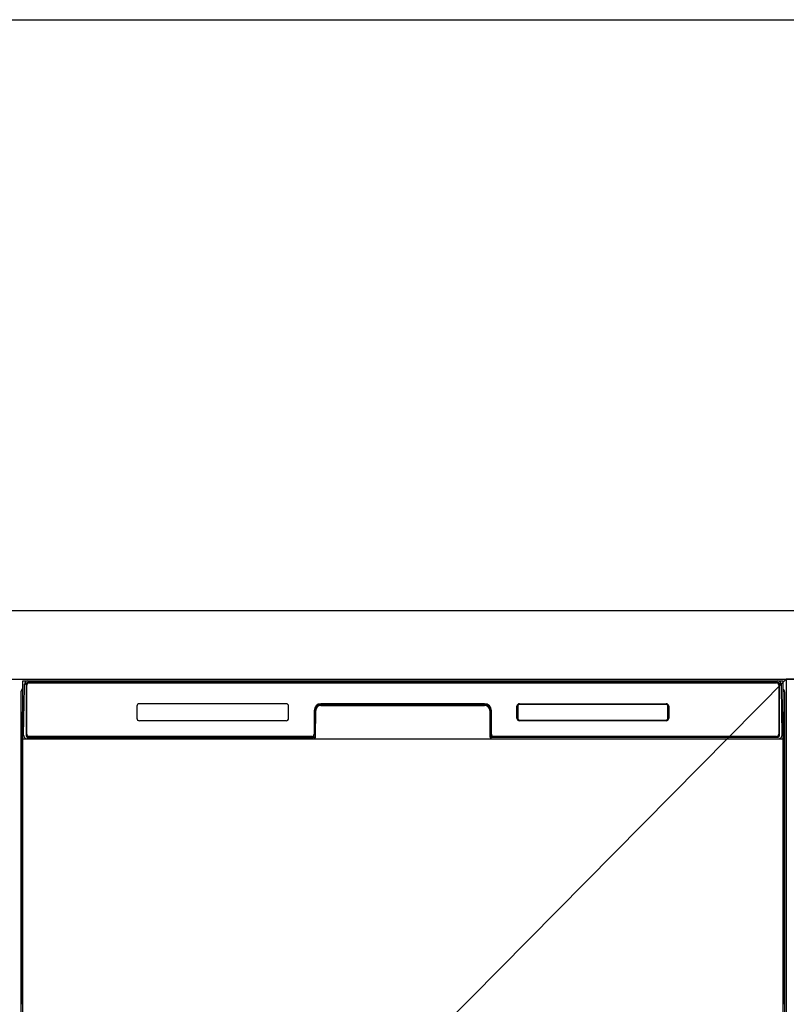
# Model space of a CAD drawing. Extents: x 55896 to 82369, y -11033 to -2163.
# Drawn here: x 72591 to 73041, y -8223 to -7646 of the extents above; entities that cross this region are included whole.
import ezdxf

# ---------------------------------------------------------------- set-up
doc = ezdxf.new("R2010")
doc.units = 0
doc.header["$LTSCALE"] = 50
doc.header["$MEASUREMENT"] = 0
doc.layers.get('0').update_dxf_attribs({"linetype": 'CONTINUOUS'})
doc.layers.get('DEFPOINTS').update_dxf_attribs({"color": 146, "linetype": 'CONTINUOUS'})
for name, color, linetype in [('120-キャビネット（外）', 7, 'CONTINUOUS'), ('122-扉', 6, 'CONTINUOUS'), ('126-甲板', 2, 'CONTINUOUS'), ('150-機器', 8, 'CONTINUOUS'), ('160-文字', 254, 'CONTINUOUS')]:
    doc.layers.add(name, color=color, linetype=linetype)
doc.styles.add('KH001', font='txt')
doc.dimstyles.new('KH1xx030', dxfattribs={"dimscale": 30, "dimtxt": 2, "dimasz": 0.6, "dimexe": 0.3, "dimexo": 1.2, "dimgap": 0.5, "dimtad": 3, "dimdec": 1, "dimdsep": 46, "dimlunit": 6, "dimtxsty": 'KH001', "dimblk": 'DOT', "dimcen": 1, "dimdle": 1, "dimclrd": 256, "dimclre": 256, "dimclrt": 256, "dimadec": 0, "dimazin": 0, "dimtfac": 1, "dimtdec": 1, "dimtix": 1, "dimtmove": 2, "dimatfit": 3, "dimldrblk": 'CLOSEDBLANK', "dimfxl": 1, "dimtolj": 1, "dimtzin": 0, "dimlwd": -1, "dimlwe": -1, "dimarcsym": 0})

# ---------------------------------------------------------------- blocks, each defined once
blk = doc.blocks.new('_ClosedBlank')
at = {"color": 0, "linetype": 'ByBlock', "lineweight": -2}
for p, q in [((-1, 0.167), (0, 0)), ((-1, 0.167), (-1, -0.167)), ((0, 0), (-1, -0.167))]:
    blk.add_line(p, q, dxfattribs=at)
blk = doc.blocks.new('_Dot')
at = {"color": 0, "linetype": 'ByBlock', "lineweight": -2}
blk.add_line((-0.5, 0), (-1, 0), dxfattribs=at)
at = {"color": 0, "linetype": 'ByBlock', "const_width": 0.5}
blk.add_lwpolyline([(-0.25, 0, 1), (0.25, 0, 1)], format="xyb", close=True, dxfattribs=at)

msp = doc.modelspace()

# ---------------------------------------------------------------- hatches: boundary and pattern name
at = {"layer": '122-扉'}
h = msp.add_hatch(dxfattribs=at)
h.set_pattern_fill('ANSI31', color=256, style=0)
h.set_pattern_definition([(45, (-108899.7881, -13106.96228), (-0.08838834765, 0.08838834765), [])])
h.paths.add_polyline_path([(72350.79, -8062.51), (72530.79, -8062.51), (72530.79, -8070.01), (72350.79, -8070.01)])
edge = h.paths.add_edge_path()
edge.add_line((72350.79, -8070.01), (72681.2, -8070.01))

# ---------------------------------------------------------------- linework, layer by layer
at = {"layer": '120-キャビネット（外）', "color": 6}
for p, q in [((72590.79, -8032.51), (73040.79, -8032.51)), ((73040.79, -8032.51), (73040.79, -8852.51))]:
    msp.add_line(p, q, dxfattribs=at)
msp.add_lwpolyline([(74090.79, -8032.51), (73040.79, -8032.51), (73040.79, -8752.51), (74090.79, -8752.51)], close=True, dxfattribs=at)
at = {"layer": '126-甲板'}
msp.add_lwpolyline([(74112.79, -7992.51), (71524.79, -7992.51), (71524.79, -8032.51), (74112.79, -8032.51)], close=True, dxfattribs=at)
at = {"layer": '150-機器', "color": 13}
for p, q in [((72592.79, -8033.51), (73038.79, -8033.51)), ((72592.79, -8574.51), (72592.79, -8033.51)), ((73038.79, -8033.51), (73038.79, -8574.51)), ((72592.79, -8067.51), (73038.79, -8067.51))]:
    msp.add_line(p, q, dxfattribs=at)
at = {"layer": '150-機器', "color": 13, "linetype": 'Continuous'}
for p, q in [((72593.82, -8037.3), (72593.85, -8035.9)), ((72593.85, -8035.9), (72593.86, -8035.47)), ((72594.45, -8035.31), (72594.61, -8035.31)), ((72594.64, -8035.31), (72594.61, -8035.31)), ((72594.68, -8035.32), (72594.64, -8035.31)), ((72594.76, -8035.38), (72594.74, -8035.35)), ((72594.78, -8035.41), (72594.76, -8035.38)), ((72594.78, -8036.03), (72594.77, -8036.27)), ((72594.8, -8035.44), (72594.78, -8035.41)), ((72594.79, -8035.67), (72594.78, -8035.83)), ((72594.78, -8035.83), (72594.78, -8036.03)), ((72594.8, -8035.57), (72594.79, -8035.67)), ((72594.81, -8035.47), (72594.8, -8035.44)), ((72594.81, -8035.51), (72594.8, -8035.51)), ((72594.8, -8035.51), (72594.8, -8035.57)), ((72594.81, -8035.51), (72594.81, -8035.47)), ((72594.83, -8035.51), (72594.81, -8035.51)), ((72594.89, -8035.51), (72594.83, -8035.51)), ((72594.89, -8035.51), (72594.89, -8065.71)), ((72595.19, -8064.91), (72595.19, -8036.11)), ((72595.89, -8034.45), (72595.89, -8034.51)), ((73035.69, -8034.45), (72595.89, -8034.45)), ((73035.69, -8034.51), (72595.89, -8034.51)), ((72596.15, -8033.51), (73036.02, -8033.51)), ((72596.49, -8034.81), (73035.09, -8034.81)), ((73035.69, -8034.51), (73035.69, -8034.45)), ((73036.39, -8036.11), (73036.39, -8064.91)), ((73036.69, -8035.51), (73036.69, -8065.71)), ((73036.77, -8035.51), (73036.75, -8035.51)), ((73036.78, -8035.44), (73036.77, -8035.47)), ((73036.77, -8035.47), (73036.77, -8035.51)), ((73036.77, -8035.53), (73036.77, -8035.51)), ((73036.77, -8035.51), (73036.77, -8035.51)), ((73036.78, -8035.62), (73036.77, -8035.53)), ((73036.79, -8035.41), (73036.78, -8035.44)), ((73036.79, -8035.75), (73036.78, -8035.62)), ((73036.81, -8035.38), (73036.79, -8035.41)), ((73036.8, -8035.93), (73036.79, -8035.75)), ((73036.8, -8036.15), (73036.8, -8035.93)), ((73036.81, -8036.41), (73036.8, -8036.15)), ((73036.84, -8035.35), (73036.81, -8035.38)), ((73036.87, -8035.33), (73036.84, -8035.35)), ((73036.9, -8035.32), (73036.87, -8035.33)), ((73036.93, -8035.31), (73036.9, -8035.32)), ((73036.97, -8035.31), (73036.93, -8035.31)), ((73036.97, -8035.31), (73037.13, -8035.31)), ((73037.72, -8035.47), (73037.73, -8035.9)), ((73037.73, -8035.9), (73037.75, -8037.3)), ((72591.78, -8040), (72591.78, -8264)), ((72593.33, -8065.48), (72593.82, -8037.3)), ((72594.76, -8037.31), (72594.76, -8065.71)), ((73036.81, -8036.69), (73036.81, -8036.41)), ((73036.81, -8036.99), (73036.81, -8036.69)), ((73036.81, -8037.31), (73036.81, -8036.99)), ((73036.81, -8065.71), (73036.81, -8037.31)), ((73037.75, -8037.3), (73038.24, -8065.48)), ((73039.78, -8040), (73039.78, -8264)), ((72747.29, -8047.01), (72661.29, -8047.01)), ((72767.76, -8047.51), (72767.76, -8048.01)), ((72767.76, -8047.51), (72863.81, -8047.51)), ((72863.79, -8047.01), (72767.79, -8047.01)), ((72863.81, -8047.51), (72863.81, -8048.01)), ((72884.3, -8047.42), (72884.26, -8047.42)), ((72884.29, -8047.01), (72970.29, -8047.01)), ((72884.3, -8047.12), (72970.28, -8047.12)), ((72884.3, -8047.42), (72884.3, -8047.12)), ((72970.28, -8047.42), (72884.3, -8047.42)), ((72970.28, -8047.12), (72970.28, -8047.42)), ((72592.28, -8065.3), (72592.28, -8052.27)), ((72592.66, -8051.95), (72592.38, -8052.15)), ((72592.79, -8051.92), (72592.56, -8052.08)), ((72592.56, -8052.08), (72592.79, -8052.08)), ((72592.67, -8051.94), (72592.66, -8051.95)), ((72592.7, -8051.93), (72592.67, -8051.94)), ((72592.74, -8051.92), (72592.7, -8051.93)), ((72592.79, -8051.92), (72592.74, -8051.92)), ((72659.79, -8048.51), (72659.79, -8055.51)), ((72748.79, -8055.51), (72748.79, -8048.51)), ((72763.79, -8051.01), (72763.79, -8064.91)), ((72764.26, -8050.98), (72764.13, -8066.6)), ((72764.76, -8050.98), (72764.26, -8050.98)), ((72764.63, -8066.52), (72764.76, -8050.98)), ((72767.76, -8048.01), (72863.81, -8048.01)), ((72866.81, -8050.98), (72866.95, -8066.52)), ((72867.31, -8050.98), (72866.81, -8050.98)), ((72867.31, -8050.98), (72867.45, -8066.6)), ((72867.79, -8064.91), (72867.79, -8051.01)), ((72882.79, -8055.51), (72882.79, -8048.51)), ((72882.9, -8055.5), (72882.9, -8048.52)), ((72883.2, -8048.52), (72882.9, -8048.52)), ((72883.2, -8048.52), (72883.2, -8055.5)), ((72971.37, -8048.52), (72971.37, -8048.48)), ((72971.37, -8055.5), (72971.37, -8048.52)), ((72971.68, -8048.52), (72971.37, -8048.52)), ((72971.68, -8048.52), (72971.68, -8055.5)), ((72971.79, -8048.51), (72971.79, -8055.51)), ((73038.84, -8051.92), (73038.79, -8051.92)), ((73039.01, -8052.08), (73038.79, -8051.93)), ((73038.79, -8052.08), (73039.01, -8052.08)), ((73039.21, -8052.16), (73038.79, -8052.57)), ((73038.88, -8051.93), (73038.84, -8051.92)), ((73038.9, -8051.95), (73038.88, -8051.93)), ((73039.19, -8052.14), (73038.91, -8051.95)), ((73039.28, -8052.27), (73039.28, -8065.3)), ((72747.29, -8057.01), (72661.28, -8057.01)), ((72883.2, -8055.5), (72882.9, -8055.5)), ((72883.2, -8055.5), (72883.2, -8055.53)), ((72970.29, -8057.01), (72884.29, -8057.01)), ((72884.3, -8056.59), (72970.28, -8056.59)), ((72884.3, -8056.59), (72884.3, -8056.9)), ((72970.28, -8056.9), (72884.3, -8056.9)), ((72970.28, -8056.59), (72970.31, -8056.59)), ((72970.28, -8056.9), (72970.28, -8056.59)), ((72971.68, -8055.5), (72971.37, -8055.5)), ((72592.28, -8066.08), (72592.28, -8065.3)), ((72592.79, -8065.3), (72592.28, -8065.3)), ((72592.28, -8066.58), (72592.28, -8066.08)), ((72592.28, -8066.08), (72592.3, -8066.21)), ((72592.28, -8066.58), (72592.28, -8066.61)), ((72592.28, -8066.58), (72592.3, -8066.72)), ((72592.28, -8066.61), (72592.3, -8066.75)), ((72592.28, -8066.61), (72592.3, -8067.11)), ((72592.3, -8066.21), (72592.34, -8066.34)), ((72592.3, -8066.72), (72592.34, -8066.85)), ((72592.3, -8066.75), (72592.35, -8066.87)), ((72592.3, -8067.1), (72592.3, -8067.08)), ((72592.31, -8067.47), (72592.3, -8067.1)), ((72592.3, -8067.11), (72592.32, -8067.24)), ((72592.31, -8067.9), (72592.31, -8067.47)), ((72592.32, -8068.38), (72592.31, -8067.9)), ((72592.32, -8067.24), (72592.37, -8067.37)), ((72592.32, -8068.88), (72592.32, -8068.38)), ((72592.32, -8069.4), (72592.32, -8068.88)), ((72592.32, -8069.4), (72592.32, -8086.6)), ((72592.79, -8069.4), (72592.32, -8069.4)), ((72592.34, -8066.34), (72592.42, -8066.46)), ((72592.34, -8066.85), (72592.42, -8066.97)), ((72592.35, -8066.87), (72592.43, -8066.99)), ((72592.37, -8067.37), (72592.44, -8067.49)), ((72592.42, -8066.46), (72592.52, -8066.57)), ((72592.42, -8066.97), (72592.52, -8067.08)), ((72592.43, -8066.99), (72592.53, -8067.1)), ((72592.44, -8067.49), (72592.55, -8067.6)), ((72592.52, -8066.57), (72592.64, -8066.67)), ((72592.52, -8067.08), (72592.64, -8067.17)), ((72592.53, -8067.1), (72592.66, -8067.19)), ((72592.55, -8067.6), (72592.67, -8067.69)), ((72592.64, -8066.67), (72592.78, -8066.75)), ((72592.64, -8067.17), (72592.78, -8067.25)), ((72592.66, -8067.19), (72592.79, -8067.26)), ((72592.67, -8067.69), (72592.79, -8067.75)), ((72593.38, -8065.48), (72593.33, -8065.48)), ((72593.41, -8065.87), (72593.38, -8065.48)), ((72594.89, -8065.71), (72594.76, -8065.71)), ((72763.48, -8067.51), (72595.2, -8067.51)), ((72595.37, -8066.44), (72595.5, -8066.57)), ((72595.69, -8066.63), (72595.69, -8066.59)), ((72595.69, -8066.59), (72762.89, -8066.59)), ((72595.69, -8066.63), (72763.02, -8066.63)), ((72762.49, -8066.21), (72596.49, -8066.21)), ((72601.36, -8067.51), (72601.37, -8067.52)), ((72601.4, -8067.51), (72601.4, -8067.52)), ((72601.4, -8067.52), (72602.07, -8067.52)), ((72602.07, -8067.52), (72602.07, -8067.51)), ((72603.3, -8067.51), (72603.3, -8067.52)), ((72603.3, -8067.52), (72605.66, -8067.52)), ((72605.66, -8067.52), (72605.66, -8067.51)), ((72606.38, -8067.52), (72606.38, -8067.51)), ((72762.89, -8066.6), (72762.89, -8066.59)), ((72764.13, -8066.6), (72762.89, -8066.6)), ((72763.02, -8066.63), (72763.27, -8066.63)), ((72763.27, -8066.63), (72763.5, -8066.63)), ((72763.5, -8066.63), (72763.72, -8066.63)), ((72763.72, -8066.63), (72763.92, -8066.62)), ((72763.92, -8066.62), (72764.09, -8066.62)), ((72764.09, -8066.62), (72764.23, -8066.61)), ((72764.13, -8066.6), (72764.21, -8066.6)), ((72764.21, -8066.6), (72764.3, -8066.6)), ((72764.23, -8066.61), (72764.3, -8066.61)), ((72764.3, -8066.6), (72764.37, -8066.6)), ((72764.38, -8066.6), (72764.37, -8066.6)), ((72764.41, -8066.61), (72764.38, -8066.6)), ((72764.44, -8066.62), (72764.41, -8066.61)), ((72764.47, -8066.63), (72764.44, -8066.62)), ((72764.5, -8066.65), (72764.47, -8066.63)), ((72764.53, -8066.68), (72764.5, -8066.65)), ((72764.55, -8066.71), (72764.53, -8066.68)), ((72764.56, -8066.74), (72764.55, -8066.71)), ((72764.55, -8066.88), (72764.56, -8066.84)), ((72764.57, -8066.77), (72764.56, -8066.74)), ((72764.56, -8066.84), (72764.57, -8066.81)), ((72764.57, -8066.81), (72764.57, -8066.77)), ((72867.02, -8066.73), (72867.01, -8066.77)), ((72867.01, -8066.77), (72867.01, -8066.8)), ((72867.01, -8066.8), (72867.01, -8066.84)), ((72867.01, -8066.84), (72867.02, -8066.87)), ((72867.03, -8066.7), (72867.02, -8066.73)), ((72867.02, -8066.87), (72867.02, -8066.88)), ((72867.05, -8066.67), (72867.03, -8066.7)), ((72867.08, -8066.65), (72867.05, -8066.67)), ((72867.11, -8066.63), (72867.08, -8066.65)), ((72867.14, -8066.61), (72867.11, -8066.63)), ((72867.17, -8066.61), (72867.14, -8066.61)), ((72867.21, -8066.6), (72867.17, -8066.61)), ((72867.21, -8066.6), (72867.28, -8066.6)), ((72867.28, -8066.6), (72867.37, -8066.6)), ((72867.28, -8066.61), (72867.4, -8066.62)), ((72867.37, -8066.6), (72867.45, -8066.6)), ((72867.4, -8066.62), (72867.55, -8066.62)), ((72868.69, -8066.6), (72867.45, -8066.6)), ((72867.55, -8066.62), (72867.74, -8066.63)), ((72867.74, -8066.63), (72867.95, -8066.63)), ((72867.95, -8066.63), (72868.18, -8066.63)), ((72868.18, -8066.63), (72868.42, -8066.63)), ((72868.42, -8066.63), (72868.55, -8066.63)), ((72868.55, -8066.63), (73035.89, -8066.63)), ((72868.69, -8066.59), (72868.69, -8066.6)), ((73035.89, -8066.59), (72868.69, -8066.59)), ((73035.09, -8066.21), (72869.09, -8066.21)), ((73035.89, -8066.63), (73035.89, -8066.59)), ((73036.21, -8066.44), (73036.07, -8066.57)), ((73036.81, -8065.71), (73036.69, -8065.71)), ((73038.2, -8065.48), (73038.16, -8065.87)), ((73038.24, -8065.48), (73038.2, -8065.48)), ((73038.79, -8065.3), (73039.28, -8065.3)), ((73038.79, -8066.74), (73038.92, -8066.67)), ((73038.79, -8067.25), (73038.92, -8067.18)), ((73038.79, -8067.74), (73038.91, -8067.68)), ((73038.79, -8069.4), (73039.24, -8069.4)), ((73038.91, -8067.68), (73039.03, -8067.58)), ((73038.92, -8066.67), (73039.05, -8066.57)), ((73038.92, -8067.18), (73039.05, -8067.08)), ((73039.03, -8067.58), (73039.13, -8067.47)), ((73039.05, -8066.57), (73039.15, -8066.46)), ((73039.05, -8067.08), (73039.15, -8066.97)), ((73039.13, -8067.47), (73039.21, -8067.35)), ((73039.15, -8066.46), (73039.22, -8066.34)), ((73039.15, -8066.97), (73039.22, -8066.85)), ((73039.21, -8067.35), (73039.25, -8067.22)), ((73039.22, -8066.34), (73039.27, -8066.21)), ((73039.22, -8066.85), (73039.27, -8066.72)), ((73039.25, -8067.86), (73039.24, -8068.34)), ((73039.24, -8068.34), (73039.24, -8068.84)), ((73039.24, -8068.84), (73039.24, -8069.36)), ((73039.24, -8069.36), (73039.24, -8069.4)), ((73039.24, -8086.6), (73039.24, -8069.4)), ((73039.25, -8067.22), (73039.27, -8067.11)), ((73039.26, -8067.44), (73039.25, -8067.86)), ((73039.27, -8067.08), (73039.26, -8067.44)), ((73039.27, -8066.21), (73039.28, -8066.08)), ((73039.27, -8066.72), (73039.28, -8066.59)), ((73039.27, -8067.11), (73039.28, -8066.61)), ((73039.28, -8065.3), (73039.28, -8066.08)), ((73039.28, -8066.08), (73039.28, -8066.59)), ((72592.31, -8088.14), (72592.32, -8087.67)), ((72592.31, -8088.56), (72592.31, -8088.14)), ((72592.32, -8086.64), (72592.32, -8086.6)), ((72592.79, -8086.6), (72592.32, -8086.6)), ((72592.32, -8087.16), (72592.32, -8086.64)), ((72592.32, -8087.67), (72592.32, -8087.16)), ((72592.79, -8088.25), (72592.65, -8088.33)), ((73038.79, -8088.26), (73038.75, -8088.24)), ((73038.79, -8086.6), (73039.24, -8086.6)), ((73038.89, -8088.31), (73038.79, -8088.26)), ((73039.24, -8086.6), (73039.24, -8087.12)), ((73039.24, -8087.12), (73039.24, -8087.63)), ((73039.24, -8087.63), (73039.25, -8088.1)), ((73039.25, -8088.1), (73039.26, -8088.53)), ((72592.3, -8088.9), (72592.28, -8089.4)), ((72592.3, -8089.28), (72592.28, -8089.42)), ((72592.28, -8089.93), (72592.28, -8089.42)), ((72592.3, -8089.79), (72592.28, -8089.93)), ((72592.28, -8090.7), (72592.28, -8089.93)), ((72592.28, -8219.25), (72592.28, -8090.7)), ((72592.79, -8090.7), (72592.28, -8090.7)), ((72592.3, -8088.93), (72592.31, -8088.56)), ((72592.31, -8088.78), (72592.3, -8088.9)), ((72592.34, -8089.15), (72592.3, -8089.28)), ((72592.34, -8089.66), (72592.3, -8089.79)), ((72592.36, -8088.65), (72592.31, -8088.78)), ((72592.42, -8089.03), (72592.34, -8089.15)), ((72592.42, -8089.54), (72592.34, -8089.66)), ((72592.43, -8088.53), (72592.36, -8088.65)), ((72592.52, -8088.92), (72592.42, -8089.03)), ((72592.52, -8089.43), (72592.42, -8089.54)), ((72592.53, -8088.42), (72592.43, -8088.53)), ((72592.64, -8088.82), (72592.52, -8088.92)), ((72592.64, -8089.33), (72592.52, -8089.43)), ((72592.65, -8088.33), (72592.53, -8088.42)), ((72592.78, -8088.75), (72592.64, -8088.82)), ((72592.78, -8089.26), (72592.64, -8089.33)), ((73038.79, -8088.75), (73038.78, -8088.75)), ((73038.79, -8089.26), (73038.78, -8089.26)), ((73038.92, -8088.82), (73038.79, -8088.75)), ((73038.92, -8089.33), (73038.79, -8089.26)), ((73038.79, -8090.7), (73039.28, -8090.7)), ((73039.02, -8088.41), (73038.89, -8088.31)), ((73039.05, -8088.92), (73038.92, -8088.82)), ((73039.05, -8089.43), (73038.92, -8089.33)), ((73039.12, -8088.51), (73039.02, -8088.41)), ((73039.15, -8089.03), (73039.05, -8088.92)), ((73039.15, -8089.54), (73039.05, -8089.43)), ((73039.2, -8088.63), (73039.12, -8088.51)), ((73039.22, -8089.15), (73039.15, -8089.03)), ((73039.22, -8089.66), (73039.15, -8089.54)), ((73039.25, -8088.76), (73039.2, -8088.63)), ((73039.27, -8089.28), (73039.22, -8089.15)), ((73039.27, -8089.79), (73039.22, -8089.66)), ((73039.27, -8088.9), (73039.25, -8088.76)), ((73039.26, -8088.53), (73039.27, -8088.9)), ((73039.27, -8088.9), (73039.27, -8088.93)), ((73039.28, -8089.4), (73039.27, -8088.9)), ((73039.28, -8089.42), (73039.27, -8089.28)), ((73039.28, -8089.93), (73039.27, -8089.79)), ((73039.28, -8089.42), (73039.28, -8089.93)), ((73039.28, -8089.93), (73039.28, -8090.7)), ((73039.28, -8090.7), (73039.28, -8219.25)), ((72592.28, -8220.03), (72592.28, -8219.25)), ((72592.79, -8219.25), (72592.28, -8219.25)), ((72592.28, -8220.54), (72592.28, -8220.03)), ((72592.28, -8220.03), (72592.3, -8220.16)), ((72592.28, -8220.54), (72592.28, -8220.67)), ((72592.29, -8220.76), (72592.28, -8220.67)), ((72592.3, -8221.06), (72592.29, -8220.76)), ((72592.3, -8220.16), (72592.34, -8220.29)), ((72592.31, -8221.43), (72592.3, -8221.06)), ((72592.34, -8220.29), (72592.42, -8220.42)), ((72592.42, -8220.42), (72592.52, -8220.53)), ((72592.52, -8220.53), (72592.64, -8220.62)), ((72592.64, -8220.62), (72592.78, -8220.7)), ((73038.79, -8219.25), (73039.28, -8219.25)), ((73038.79, -8220.69), (73038.92, -8220.62)), ((73038.79, -8221.2), (73038.92, -8221.13)), ((73038.92, -8220.62), (73039.05, -8220.53)), ((73038.92, -8221.13), (73039.05, -8221.04)), ((73039.05, -8220.53), (73039.15, -8220.42)), ((73039.05, -8221.04), (73039.15, -8220.93)), ((73039.15, -8220.42), (73039.22, -8220.29)), ((73039.15, -8220.93), (73039.22, -8220.8)), ((73039.22, -8220.29), (73039.27, -8220.16)), ((73039.22, -8220.8), (73039.27, -8220.67)), ((73039.25, -8221.17), (73039.27, -8221.06)), ((73039.27, -8221.03), (73039.26, -8221.39)), ((73039.27, -8220.16), (73039.28, -8220.03)), ((73039.27, -8220.67), (73039.28, -8220.54)), ((73039.27, -8221.06), (73039.28, -8220.56)), ((73039.28, -8219.25), (73039.28, -8220.03)), ((73039.28, -8220.03), (73039.28, -8220.54)), ((72592.31, -8221.85), (72592.31, -8221.43)), ((72592.32, -8222.33), (72592.31, -8221.85)), ((72592.32, -8222.83), (72592.32, -8222.33)), ((72592.32, -8223.35), (72592.32, -8222.83)), ((73038.79, -8221.69), (73038.91, -8221.63)), ((73038.91, -8221.63), (73039.03, -8221.54)), ((73039.03, -8221.54), (73039.13, -8221.43)), ((73039.13, -8221.43), (73039.21, -8221.3)), ((73039.21, -8221.3), (73039.25, -8221.17)), ((73039.25, -8221.82), (73039.24, -8222.29)), ((73039.24, -8222.29), (73039.24, -8222.79)), ((73039.24, -8222.79), (73039.24, -8223.31)), ((73039.24, -8223.31), (73039.24, -8223.35)), ((73039.26, -8221.39), (73039.25, -8221.82))]:
    msp.add_line(p, q, dxfattribs=at)
for centre, radius, start, end in [((72594.45, -8035.91), 0.6, 89.99994, 178.99998), ((72595.85, -8035.51), 2, 89.99993, 178.99996), ((72594.59, -8035.54), 0.236, 8.03478, 71.29283), ((72595.89, -8035.51), 1.06, 90.00011, 180.00011), ((72595.89, -8035.51), 1, 90, 180), ((72596.49, -8036.11), 1.3, 90, 180), ((72596.49, -8036.11), 1.3, 90.00002, 166.65766), ((73035.09, -8036.11), 1.3, 0, 90), ((73035.69, -8035.51), 1.06, 0.00014, 90.00013), ((73035.69, -8035.51), 1, 0, 90), ((73035.72, -8035.51), 2, 0.9999, 89.99992), ((73036.98, -8035.54), 0.236, 108.70706, 171.96533), ((73037.13, -8035.91), 0.6, 1.00002, 90.00007), ((72593.78, -8040), 2, 119.64145, 180), ((73037.78, -8040), 2, 0, 59.64015), ((72661.29, -8048.51), 1.5, 90, 180), ((72747.29, -8048.51), 1.5, 0, 90), ((72767.79, -8051.01), 4, 90, 180), ((72767.76, -8051.01), 3.5, 90, 179.50001), ((72863.79, -8051.01), 4, 0, 90), ((72863.81, -8051.01), 3.5, 0.49999, 90), ((72884.29, -8048.51), 1.5, 90, 180), ((72884.3, -8048.52), 1.4, 90.00225, 179.99779), ((72884.4, -8048.63), 1.25, 139.8599, 141.51107), ((72884.44, -8048.66), 1.29, 138.16568, 139.77752), ((72884.48, -8048.7), 1.36, 136.58565, 138.14456), ((72884.5, -8048.72), 1.38, 134.96042, 136.51651), ((72884.47, -8048.69), 1.34, 133.40998, 135.01604), ((72884.43, -8048.65), 1.29, 131.76734, 133.41365), ((72884.4, -8048.61), 1.24, 130.14634, 131.83231), ((72884.37, -8048.58), 1.19, 128.41686, 130.14358), ((72884.35, -8048.55), 1.15, 126.71532, 128.48215), ((72884.33, -8048.52), 1.12, 124.90767, 126.70911), ((72884.31, -8048.49), 1.09, 123.13333, 124.96849), ((72884.3, -8048.47), 1.06, 121.25244, 123.11769), ((72884.29, -8048.45), 1.04, 119.4176, 121.31068), ((72884.28, -8048.43), 1.02, 117.4766, 119.39258), ((72884.27, -8048.42), 1, 115.59182, 117.52767), ((72884.26, -8048.41), 0.987, 113.60894, 115.55979), ((72884.26, -8048.4), 0.978, 111.68946, 113.65139), ((72884.26, -8048.39), 0.972, 109.67909, 111.64716), ((72884.26, -8048.39), 0.97, 107.74205, 109.71173), ((72884.26, -8048.39), 0.971, 105.72399, 107.69064), ((72884.26, -8048.4), 0.975, 103.78965, 105.74838), ((72884.26, -8048.4), 0.983, 101.78205, 103.72872), ((72884.26, -8048.42), 0.995, 99.86794, 101.79759), ((72884.26, -8048.43), 1.01, 97.89003, 99.79928), ((72884.27, -8048.45), 1.03, 96.01056, 97.89462), ((72884.27, -8048.47), 1.05, 94.07907, 95.93545), ((72884.27, -8048.5), 1.08, 92.25352, 94.0778), ((72884.27, -8048.53), 1.11, 90.38255, 92.17322), ((72970.28, -8048.52), 1.4, 0.00207, 89.99765), ((72970.26, -8049.63), 2.21, 87.38399, 89.42084), ((72970.29, -8048.51), 1.5, 0, 90), ((72970.34, -8048.22), 0.799, 84.83841, 89.10991), ((72970.34, -8048.29), 0.863, 82.52905, 85.06406), ((72969.99, -8050.11), 2.72, 79.61601, 80.23601), ((72970.3, -8048.44), 1.03, 77.91543, 79.72791), ((72970.36, -8048.25), 0.824, 76.44283, 78.8429), ((72970.32, -8048.38), 0.955, 74.34741, 76.36496), ((72970.3, -8048.45), 1.04, 72.24956, 74.07637), ((72970.31, -8048.4), 0.977, 70.26279, 72.21375), ((72970.32, -8048.38), 0.96, 68.38493, 70.3819), ((72970.31, -8048.41), 0.988, 66.37285, 68.31531), ((72970.3, -8048.43), 1.01, 64.44325, 66.3497), ((72970.3, -8048.44), 1.02, 62.48257, 64.37822), ((72970.29, -8048.45), 1.04, 60.62516, 62.49788), ((72970.27, -8048.48), 1.07, 58.70093, 60.54032), ((72970.26, -8048.5), 1.1, 56.89613, 58.70084), ((72970.24, -8048.53), 1.13, 55.04311, 56.81453), ((72970.22, -8048.56), 1.16, 53.30398, 55.03539), ((72970.19, -8048.59), 1.21, 51.52326, 53.21321), ((72970.17, -8048.62), 1.25, 49.85889, 51.51006), ((72970.13, -8048.66), 1.29, 48.16154, 49.7734), ((72970.09, -8048.7), 1.36, 46.59299, 48.15194), ((72970.08, -8048.72), 1.38, 44.96361, 46.51973), ((72970.11, -8048.69), 1.34, 43.40009, 45.00618), ((72970.14, -8048.65), 1.29, 41.7719, 43.41822), ((72970.18, -8048.62), 1.24, 40.1465, 41.83247), ((72970.21, -8048.59), 1.19, 38.41417, 40.14089), ((72592.5, -8052.34), 0.236, 128.17803, 160.58499), ((72592.57, -8052.41), 0.329, 91.60479, 128.97361), ((72411.46, -8235.24), 257.38, 45.20811, 45.34411), ((72767.76, -8051.01), 3, 90, 179.50001), ((72863.81, -8051.01), 3, 0.49999, 90), ((72884, -8048.45), 0.799, 174.83881, 179.11033), ((72885.41, -8048.54), 2.21, 177.38396, 179.42082), ((72885.89, -8048.8), 2.72, 169.6126, 170.2326), ((72884.07, -8048.45), 0.863, 172.52921, 175.06422), ((72884.03, -8048.44), 0.824, 166.44247, 168.84255), ((72884.23, -8048.49), 1.03, 167.91816, 169.73065), ((72884.16, -8048.47), 0.955, 164.34784, 166.36539), ((72884.24, -8048.5), 1.04, 162.24956, 164.07637), ((72884.18, -8048.48), 0.977, 160.26279, 162.21376), ((72884.16, -8048.47), 0.96, 158.38312, 160.38009), ((72884.19, -8048.48), 0.988, 156.37022, 158.31267), ((72884.21, -8048.49), 1.01, 154.44751, 156.35396), ((72884.22, -8048.5), 1.02, 152.48332, 154.37899), ((72884.23, -8048.51), 1.04, 150.62195, 152.49467), ((72884.26, -8048.52), 1.07, 148.70431, 150.54371), ((72884.28, -8048.54), 1.1, 146.89436, 148.69907), ((72884.31, -8048.55), 1.13, 145.04175, 146.81316), ((72884.34, -8048.58), 1.16, 143.30112, 145.03253), ((72884.37, -8048.6), 1.21, 141.52522, 143.21518), ((72970.25, -8048.57), 1.15, 36.71659, 38.48343), ((72970.27, -8048.55), 1.12, 34.91427, 36.71571), ((72970.3, -8048.53), 1.09, 33.12652, 34.96167), ((72970.32, -8048.52), 1.06, 31.24963, 33.11488), ((72970.34, -8048.51), 1.04, 29.42482, 31.3179), ((72970.36, -8048.5), 1.02, 27.47512, 29.3911), ((72970.38, -8048.49), 1, 25.58726, 27.52311), ((72970.39, -8048.48), 0.987, 23.60894, 25.55979), ((72970.4, -8048.48), 0.978, 21.6863, 23.64823), ((72970.4, -8048.48), 0.972, 19.6807, 21.64876), ((72970.4, -8048.48), 0.97, 17.74205, 19.71173), ((72970.4, -8048.48), 0.971, 15.72844, 17.69508), ((72970.4, -8048.48), 0.975, 13.79132, 15.75004), ((72970.39, -8048.48), 0.983, 11.78912, 13.73579), ((72970.38, -8048.48), 0.995, 9.85451, 11.78416), ((72970.36, -8048.48), 1.01, 7.89818, 9.80743), ((72970.34, -8048.49), 1.03, 6.00068, 7.88474), ((72970.32, -8048.49), 1.05, 4.09066, 5.94704), ((72970.3, -8048.49), 1.08, 2.24518, 4.06946), ((72970.27, -8048.49), 1.11, 0.37924, 2.16991), ((73039, -8052.41), 0.329, 50.4582, 88.25364), ((73039.06, -8052.34), 0.235, 19.46769, 51.44326), ((72661.29, -8055.51), 1.5, 180, 270), ((72747.29, -8055.51), 1.5, 270, 360), ((72884.29, -8055.51), 1.5, 180, 270), ((72884.3, -8055.5), 1.4, 180.00221, 269.99775), ((72884.31, -8055.53), 1.11, 180.38255, 182.17322), ((72884.28, -8055.53), 1.08, 182.25352, 184.0778), ((72884.25, -8055.53), 1.05, 184.07893, 185.9353), ((72884.23, -8055.53), 1.03, 186.01245, 187.8965), ((72884.21, -8055.53), 1.01, 187.88809, 189.79733), ((72884.2, -8055.53), 0.995, 189.86794, 191.79759), ((72884.18, -8055.54), 0.983, 191.78243, 193.7291), ((72884.18, -8055.54), 0.975, 193.78966, 195.74838), ((72884.17, -8055.54), 0.971, 195.72515, 197.69179), ((72884.17, -8055.54), 0.97, 197.74205, 199.71173), ((72884.17, -8055.54), 0.972, 199.67909, 201.64715), ((72884.18, -8055.53), 0.978, 201.68946, 203.65139), ((72884.19, -8055.53), 0.987, 203.60894, 205.55979), ((72884.2, -8055.52), 1, 205.59182, 207.52766), ((72884.21, -8055.52), 1.02, 207.4766, 209.39258), ((72884.23, -8055.51), 1.04, 209.41761, 211.31067), ((72884.25, -8055.5), 1.06, 211.25244, 213.11769), ((72884.27, -8055.48), 1.09, 213.13333, 214.96849), ((72884.3, -8055.46), 1.12, 214.90767, 216.70911), ((72884.33, -8055.44), 1.15, 216.71532, 218.48215), ((72884.36, -8055.42), 1.19, 218.41787, 220.14459), ((72884.4, -8055.39), 1.24, 220.14531, 221.83128), ((72884.43, -8055.36), 1.29, 221.76734, 223.41365), ((72884.47, -8055.33), 1.34, 223.40888, 225.01494), ((72884.5, -8055.3), 1.38, 224.96149, 226.51757), ((72884.48, -8055.31), 1.36, 226.58565, 228.14456), ((72884.44, -8055.36), 1.29, 228.16568, 229.77753), ((72884.41, -8055.39), 1.25, 229.85989, 231.51107), ((72884.38, -8055.42), 1.21, 231.52424, 233.2142), ((72884.36, -8055.46), 1.16, 233.30207, 235.03349), ((72884.33, -8055.49), 1.13, 235.04311, 236.81453), ((72884.32, -8055.51), 1.1, 236.89347, 238.69819), ((72884.3, -8055.54), 1.07, 238.70516, 240.54456), ((72884.29, -8055.56), 1.04, 240.62114, 242.49386), ((72884.28, -8055.58), 1.02, 242.48332, 244.37899), ((72884.27, -8055.59), 1.01, 244.4475, 246.35396), ((72884.26, -8055.61), 0.988, 246.37022, 248.31267), ((72884.25, -8055.63), 0.96, 248.38312, 250.38009), ((72884.26, -8055.62), 0.977, 250.26279, 252.21376), ((72884.28, -8055.56), 1.04, 252.24956, 254.07637), ((72884.25, -8055.64), 0.955, 254.34784, 256.36539), ((72884.22, -8055.76), 0.824, 256.44247, 258.84255), ((72884.27, -8055.57), 1.03, 257.91816, 259.73065), ((72884.58, -8053.91), 2.72, 259.6126, 260.2326), ((72884.23, -8055.73), 0.863, 262.52921, 265.06422), ((72884.23, -8055.79), 0.799, 264.83881, 269.11032), ((72884.32, -8054.39), 2.21, 267.38397, 269.42082), ((72970.28, -8055.5), 1.4, 270.00235, 359.99793), ((72970.29, -8055.51), 1.5, 270, 360), ((72970.31, -8055.49), 1.11, 270.38285, 272.17351), ((72970.31, -8055.52), 1.08, 272.25288, 274.07715), ((72970.31, -8055.54), 1.05, 274.07937, 275.93575), ((72970.31, -8055.56), 1.03, 276.01036, 277.89441), ((72970.31, -8055.58), 1.01, 277.89186, 279.80111), ((72970.31, -8055.6), 0.995, 279.86569, 281.79534), ((72970.32, -8055.61), 0.983, 281.78319, 283.72986), ((72970.32, -8055.62), 0.975, 283.78878, 285.7475), ((72970.32, -8055.62), 0.971, 285.72251, 287.68915), ((72970.32, -8055.62), 0.969, 287.74371, 289.71339), ((72970.32, -8055.62), 0.972, 289.68091, 291.64897), ((72970.31, -8055.62), 0.978, 291.68814, 293.65007), ((72970.31, -8055.61), 0.987, 293.60681, 295.55766), ((72970.31, -8055.6), 1, 295.59409, 297.52994), ((72970.3, -8055.58), 1.02, 297.47901, 299.39499), ((72970.29, -8055.56), 1.04, 299.41591, 301.30898), ((72970.28, -8055.54), 1.06, 301.24979, 303.11504), ((72970.26, -8055.52), 1.09, 303.13517, 304.97033), ((72970.24, -8055.49), 1.12, 304.91053, 306.71197), ((72970.22, -8055.47), 1.15, 306.7163, 308.48314), ((72970.2, -8055.43), 1.19, 308.41182, 310.13854), ((72970.17, -8055.4), 1.24, 310.14944, 311.8354), ((72970.14, -8055.36), 1.29, 311.76943, 313.41575), ((72970.11, -8055.33), 1.34, 313.4057, 315.01178), ((72970.08, -8055.3), 1.38, 314.96589, 316.522), ((72970.09, -8055.31), 1.36, 316.58449, 318.14343), ((72970.14, -8055.35), 1.29, 318.16329, 319.77516), ((72970.17, -8055.38), 1.25, 319.86359, 321.51477), ((72970.21, -8055.41), 1.21, 321.51374, 323.2037), ((72970.24, -8055.44), 1.16, 323.30772, 325.03914), ((72970.27, -8055.46), 1.13, 325.0363, 326.80771), ((72970.29, -8055.48), 1.1, 326.89858, 328.70329), ((72970.32, -8055.49), 1.07, 328.71154, 330.55093), ((72970.34, -8055.51), 1.04, 330.61009, 332.4828), ((72970.36, -8055.52), 1.02, 332.48788, 334.38354), ((72970.37, -8055.52), 1.01, 334.44751, 336.35396), ((72970.39, -8055.53), 0.988, 336.37338, 338.31583), ((72970.41, -8055.54), 0.96, 338.38152, 340.37849), ((72970.4, -8055.53), 0.977, 340.26279, 342.21375), ((72970.34, -8055.52), 1.04, 342.25785, 344.08466), ((72970.42, -8055.54), 0.955, 344.33135, 346.34891), ((72970.35, -8055.52), 1.03, 347.91817, 349.73065), ((72970.54, -8055.58), 0.824, 346.44734, 348.84741), ((72970.51, -8055.56), 0.863, 352.52175, 355.05676), ((72968.69, -8055.21), 2.72, 349.62219, 350.24219), ((72969.17, -8055.48), 2.21, 357.38251, 359.41936), ((72970.57, -8055.56), 0.799, 354.84074, 359.11224), ((72596.49, -8064.91), 1.3, 180, 270), ((72762.49, -8064.91), 1.3, 270, 360), ((72869.09, -8064.91), 1.3, 180, 270), ((73035.09, -8064.91), 1.3, 270, 360), ((72593.28, -8066.58), 1, 179.88257, 181.62512), ((72595.2, -8065.71), 1.8, 185.00044, 269.99954), ((72595.69, -8065.71), 0.926, 180.00003, 270.00003), ((72595.69, -8065.71), 0.8, 179.99999, 246.4398), ((72595.69, -8065.71), 0.879, 257.89564, 269.99984), ((72601.71, -8060.69), 6.84, 267.11197, 267.42413), ((72602.68, -8020), 47.52, 269.25635, 270.74365), ((72606.04, -8060.69), 6.84, 266.78126, 272.88852), ((72763.63, -8066.51), 1, 269.99999, 338.2887), ((72764.38, -8066.8), 0.196, 338.29763, 91.9402), ((72763.62, -8066.51), 1, 338.7455, 359.47614), ((72867.95, -8066.51), 1, 180.524, 201.25466), ((72867.2, -8066.8), 0.196, 88.05919, 201.70284), ((72867.95, -8066.51), 1, 201.71131, 270), ((73035.89, -8065.71), 0.926, 270, 360), ((73035.89, -8065.71), 0.879, 269.99984, 282.10403), ((73035.89, -8065.71), 0.8, 293.56022, 0.00003), ((73036.37, -8065.71), 1.8, 270.00046, 354.99956)]:
    msp.add_arc(centre, radius, start, end, dxfattribs=at)
at = {"layer": 'DEFPOINTS'}
msp.add_line((73040.79, -8032.51), (72590.79, -8487.51), dxfattribs=at)

# ---------------------------------------------------------------- leaders
at = {"layer": '160-文字', "annotation_type": 0, "has_hookline": 1, "hookline_direction": 0, "text_width": 1397.06}
msp.add_leader([(72200.79, -8182.51), (72551.76, -7645.62), (72569.76, -7645.62)], dimstyle='KH1xx030', override={"dimgap": 0.5, "dimtad": 1}, dxfattribs=at)

doc.saveas('drawing.dxf')
